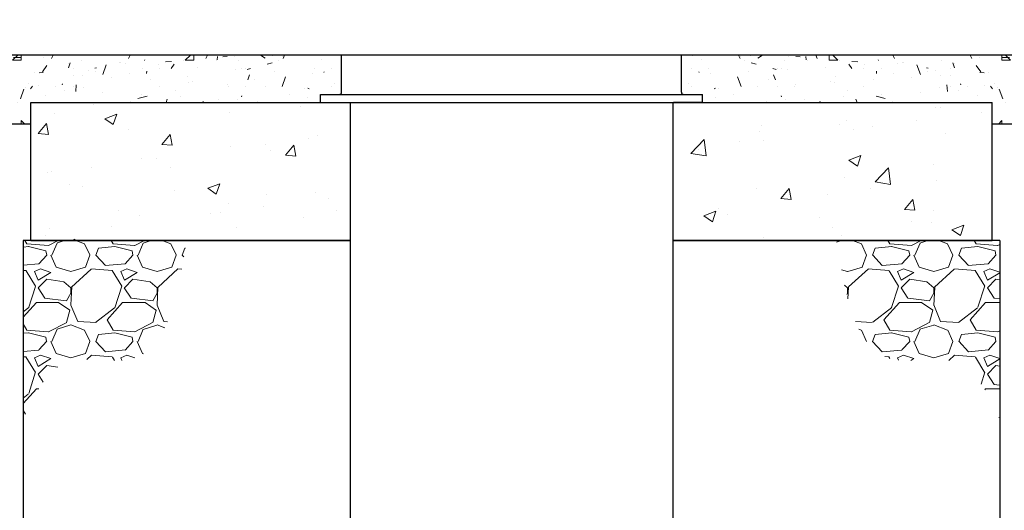
# Model space of a CAD drawing. Units: inches. Extents: x 0 to 330, y 0 to 255.
# Drawn here: x 60 to 117, y 182 to 210 of the extents above; entities that cross this region are included whole.
import ezdxf

# ---------------------------------------------------------------- set-up
doc = ezdxf.new("R2010")
doc.units = ezdxf.units.IN
doc.header["$LTSCALE"] = 40
doc.header["$MEASUREMENT"] = 0
for name, color, linetype, lineweight in [('DIMENSION', 4, 'Continuous', 13), ('HATCH', 2, 'Continuous', 13), ('OBJECT', 1, 'Continuous', 25)]:
    doc.layers.add(name, color=color, linetype=linetype, lineweight=lineweight)
doc.styles.add('NYLOPLAST .080', font='ARIALN.TTF', dxfattribs={"height": 2.4})
doc.dimstyles.new('NYLOPLAST', dxfattribs={"dimscale": 30, "dimtxt": 0.18, "dimasz": 0.08, "dimexe": 0.08, "dimexo": 0.0625, "dimgap": 0.09, "dimtad": 0, "dimtih": 1, "dimtoh": 1, "dimzin": 4, "dimdsep": 46, "dimtxsty": 'NYLOPLAST .080', "dimblk": 'NYLOPLAST ARROW', "dimcen": 0, "dimclrd": 256, "dimclre": 256, "dimclrt": 256, "dimadec": 0, "dimazin": 1, "dimtfac": 1, "dimtofl": 0, "dimtmove": 0, "dimatfit": 3, "dimldrblk": 'NYLOPLAST ARROW', "dimfxl": 0.1, "dimtolj": 1, "dimtzin": 0, "dimlwd": -1, "dimlwe": -1, "dimarcsym": 0})
pattern_1 = [(228.0128, (16.15844, 61.4374), (-39.9999912, -45.0000067), [0.67268, -66.59544]), (184.9697, (15.70844, 60.93739), (60.00000526, 4.99995654), [1.15434, -114.279625]), (132.5104, (14.55844, 60.8374), (49.9999536, -55.00004337), [0.81394, -80.58016]), (267.2737, (12.60844, 59.58739), (4.9999801, 100.00000147), [1.05119, -104.06779]), (292.8337, (12.55844, 58.53739), (-25.00004953, 59.99998206), [1.030775, -102.046865]), (357.2737, (12.95844, 57.58739), (-100.00000147, 4.9999801), [1.05119, -104.06779]), (37.6942, (14.00844, 57.53739), (-65.00003673, -49.99995203), [1.390145, -137.624245]), (72.2553, (15.10844, 58.38739), (35.00005381, 109.99998116), [1.31244, -129.931605]), (121.4296, (15.50844, 59.63739), (-40.00004117, 64.99997518), [1.05475, -104.420365]), (175.2364, (14.95844, 60.5374), (55.0000047, -4.9999577), [1.20416, -59.00381]), (222.3974, (13.75844, 60.63739), (-60.00003676, -54.99996041), [1.55724, -154.166875]), (138.8141, (17.55844, 59.5374), (-35.0000147, 29.9999866), [0.5315, -52.61922]), (171.4692, (17.15844, 59.88739), (64.99999142, -10.00003955), [1.011185, -100.107555]), (225, (16.1584, 60.0374), (-6e-16, -5), [0.7071, -6.36396]), (203.1986, (15.80844, 60.6374), (24.9999987, 10.0000066), [0.38079, -37.69808]), (291.8014, (15.4584, 60.4874), (-4.9999996, 15.0000014), [0.53851, -26.38731]), (30.9638, (15.65844, 59.9874), (14.99999, 10.0000124), [0.87464, -28.28011]), (161.5651, (16.4084, 60.4374), (10.000002, -4.999992), [0.63246, -15.17893]), (16.3895, (12.55844, 60.4874), (50.000011, 14.99996355), [0.886, -87.714225]), (70.3462, (13.40844, 60.7374), (-19.99997624, -55.0000107), [0.7433, -73.58704]), (293.1986, (16.40844, 61.4374), (-10.0000066, 24.9999987), [0.76158, -37.31729]), (343.6105, (16.70844, 60.7374), (-50.000011, 14.99996355), [0.886, -87.714225]), (339.444, (12.55844, 57.3874), (-25.0000092, 9.99998), [0.8544, -41.86562]), (294.7751, (13.35844, 57.0874), (-24.99996095, 55.0000171), [0.71589, -70.87321]), (66.8014, (16.45844, 56.4374), (10.0000066, 24.9999987), [0.76158, -37.31729]), (17.354, (16.75844, 57.1374), (-65.0000101, -19.9999725), [0.838155, -82.97712]), (69.444, (14.00844, 56.4374), (-9.99998, -25.0000092), [0.4272, -42.29282]), (101.3099, (16.1584, 56.4374), (-4.999988, 20.000004), [0.25495, -25.24014]), (165.9638, (16.1084, 56.6874), (15.000003, -4.99999), [1.03077, -19.58475]), (186.009, (15.10844, 56.93739), (49.99999875, 4.9999966), [0.95525, -94.569615]), (303.6901, (15.6584, 59.5374), (-5.000007, 9.999998), [0.72111, -17.30664]), (353.1572, (16.05844, 58.93739), (84.99999683, -10.00004), [1.25897, -124.637815]), (60.9454, (17.30844, 58.7874), (-20.0000001, -35.0000019), [0.51478, -50.96337]), (90, (17.5584, 59.2374), (-5, 5), [0.3, -4.7]), (120.2564, (15.00844, 57.0874), (19.9999744, -35.0000123), [0.69462, -68.7676]), (48.0128, (14.65844, 57.6874), (39.9999912, 45.0000067), [1.34536, -65.92276]), (0, (15.5584, 58.6874), (5, 5), [1.3, -3.7]), (325.3048, (16.85844, 58.6874), (-49.9999713, 35.00004305), [0.79057, -78.26637]), (254.0546, (17.50844, 58.2374), (-4.9999994, -20.0000006), [0.72801, -35.67254]), (207.646, (17.30844, 57.53739), (-94.99997904, -50.00003857), [1.185325, -117.34737]), (175.4261, (16.25844, 56.98739), (-65.0000028, 4.999974), [1.253995, -124.14537])]

# ---------------------------------------------------------------- blocks, each defined once
blk = doc.blocks.new('NYLOPLAST ARROW')
at = {"layer": 'DIMENSION'}
blk.add_lwpolyline([(-1, 0, 0.5, 0, 0), (0, 0, 0, 0, 0)], format="xyseb", dxfattribs=at)
blk = doc.blocks.new('*D6')
at = {"layer": 'Defpoints', "color": 0, "transparency": 16777216}
for p in [(115.966, 205.313), (116.408, 197.313), (152.048, 197.313)]:
    blk.add_point(p, dxfattribs=at)
at = {"layer": 'DIMENSION', "transparency": 16777216}
for p, q in [((152.048, 207.713), (152.048, 210.113)), ((117.841, 205.313), (154.448, 205.313)), ((118.283, 197.313), (154.448, 197.313)), ((152.048, 194.913), (152.048, 192.513)), ((152.048, 192.513), (149.648, 192.513))]:
    blk.add_line(p, q, dxfattribs=at)
at = {"layer": 'DIMENSION', "transparency": 16777216, "xscale": 2.4, "yscale": 2.4, "zscale": 2.4}
for p, rotation in [((152.048, 205.313), 270), ((152.048, 197.313), 90)]:
    blk.add_blockref('NYLOPLAST ARROW', p, dxfattribs=dict(at, rotation=rotation))
at = {"layer": 'DIMENSION', "transparency": 16777216, "insert": (134.672, 192.513), "char_height": 2.4, "attachment_point": 5, "style": 'NYLOPLAST .080'}
blk.add_mtext('\\A1;8" MIN THICKNESS \\PGUIDELINE', dxfattribs=at)

msp = doc.modelspace()

# ---------------------------------------------------------------- hatches: boundary and pattern name
at = {"layer": 'HATCH'}
h = msp.add_hatch(dxfattribs=at)
h.set_pattern_fill('ASPHALT', color=256, scale=10, style=0)
h.set_pattern_definition([(0, (-14.285, 74.762), (10, 10), [0.5, -5]), (0, (-14.285, 77.762), (10, 10), [-3.5, 0.5, -6]), (0, (-14.285, 79.762), (10, 10), [-8.5, 0.5, -1]), (0, (-14.285, 83.762), (10, 10), [-4, 0.5, -5.5]), (26.565, (-14.2847, 74.2623), (4.472136, 4.472136), [0.3125, -9.375, 0.3125]), (63.435, (-14.2847, 74.2623), (4.472136, 4.472136), [0.625, -8.75, 0.625]), (90, (-14.285, 74.262), (-10, 10), [0.5, -9.5]), (90, (-10.285, 74.262), (-10, 10), [-3.5, 0.5, -5.5, 0.5]), (90, (-5.285, 74.262), (-10, 10), [-5, 0.5, -4.5]), (45, (-14.285, 74.262), (1e-15, 9.9999), [0.7071, -4.24264, 0.7071, -8.4853]), (135, (-10.285, 74.262), (1e-15, 9.9999), [-7.071, 0.7071, -5.6569, 0.7071]), (296.565, (-14.2847, 74.2623), (4.472136, -4.472136), [0.3125, -9.375, 0.3125]), (333.435, (-14.2847, 74.2623), (4.472136, -4.472136), [0.625, -8.75, 0.625]), (0, (-13.2847, 77.2623), (5, 1), [0, -1, 0, -5, 0, -4]), (10, (-9.285, 74.762), (5.85177, 7.12438), [0, -5, 0, -1, 0, -7]), (30, (-10.2847, 75.2623), (4.56218, 6.098076), [0, -5, 0, -4, 0, -6]), (50, (-8.285, 76.262), (-3.43395, 6.79765), [0, -3, 0, -9, 0, -7]), (60, (-13.2847, 75.2623), (-0.73205, 2.73205), [0, -1, 0]), (80, (-7.2847, 83.2623), (-1.912534, 6.42979), [0, -3, 0, -2, 0, -5]), (90, (-12.2847, 75.2623), (-5, 5), [0, -2, 0, -3, 0, -4]), (5, (-9.285, 81.262), (5.36708, 7.4963), [0, -7, 0, -6, 0, -5]), (25, (-8.2847, 75.2623), (3.686302, 3.925707), [0, -4, 0, -4, 0, -7]), (35, (-9.2847, 76.2623), (-0.41043, 5.81649), [0, -8, 0, -3, 0, -9]), (55, (-5.285, 82.262), (-1.39103, 11.961), [0, -4, 0, -9, 0, -5]), (75, (-11.2847, 82.2623), (0.39752, 9.21097), [0, -1, 0, -6, 0, -4]), (2, (-14.2847, 79.2623), (6.33899, 4.7241), [0.45, -4, 0.3, -3, 0.25, -5]), (5, (-11.2847, 80.2623), (0.73473, 3.07574), [0.25, -3, 0.1, -4, 0.35, -3]), (15, (-10.285, 76.262), (1.08604, 7.53794), [0.3, -2, 0.55, -6, 0.2, -1]), (55, (-7.285, 78.262), (-2.6206, 6.71807), [0.2, -1, 0.45, -8, 0.3, -2]), (70, (-13.2847, 75.2623), (-0.853325, 3.503118), [0.05, -1, 0.3, -3, 0.6, -4]), (85, (-12.2847, 81.2623), (-3.72331, 3.33721), [0.4, -4, 0.15, -4, 0.2, -5]), (105, (-10.285, 82.262), (-7.53794, 1.08604), [0.2, -9, 0.35, -6, 0.1, -1]), (145, (-11.2847, 78.2623), (-4.50619, -2.9486), [0.1, -3, 0.4, -7, 0.2, -2])])
edge = h.paths.add_edge_path()
edge.add_arc((78.15, 205.903), 0.125, 270, 360)
edge.add_line((78.275, 205.903), (78.275, 206.438))
edge.add_line((78.275, 206.438), (77.746, 206.438))
edge.add_line((77.746, 206.438), (77.746, 206.563))
edge.add_arc((79.246, 206.563), 1.5, 90, 180, ccw=False)
edge.add_line((79.246, 208.063), (34.752, 208.063))
edge.add_line((34.752, 208.063), (34.752, 204.063))
edge.add_line((34.752, 204.063), (60.275, 204.063))
edge.add_line((60.275, 204.063), (60.275, 205.313))
edge.add_line((60.275, 205.313), (77.058, 205.313))
edge.add_line((77.058, 205.313), (77.058, 205.778))
edge.add_line((77.058, 205.778), (78.15, 205.778))
h = msp.add_hatch(dxfattribs=at)
h.set_pattern_fill('ASPHALT', color=256, scale=10, style=0)
h.set_pattern_definition([(180, (190.526, 74.762), (-10, 10), [0.5, -5]), (180, (190.526, 77.762), (-10, 10), [-3.5, 0.5, -6]), (180, (190.526, 79.762), (-10, 10), [-8.5, 0.5, -1]), (180, (190.526, 83.762), (-10, 10), [-4, 0.5, -5.5]), (153.435, (190.5263, 74.2623), (-4.472136, 4.472136), [0.3125, -9.375, 0.3125]), (116.565, (190.5263, 74.2623), (-4.472136, 4.472136), [0.625, -8.75, 0.625]), (90, (190.526, 74.262), (10, 10), [0.5, -9.5]), (90, (186.526, 74.262), (10, 10), [-3.5, 0.5, -5.5, 0.5]), (90, (181.526, 74.262), (10, 10), [-5, 0.5, -4.5]), (135, (190.526, 74.262), (-1e-15, 9.9999), [0.7071, -4.24264, 0.7071, -8.4853]), (45, (186.526, 74.262), (-1e-15, 9.9999), [-7.071, 0.7071, -5.6569, 0.7071]), (243.435, (190.5263, 74.2623), (-4.472136, -4.472136), [0.3125, -9.375, 0.3125]), (206.565, (190.5263, 74.2623), (-4.472136, -4.472136), [0.625, -8.75, 0.625]), (180, (189.5263, 77.2623), (-5, 1), [0, -1, 0, -5, 0, -4]), (170, (185.5263, 74.762), (-5.85177, 7.12438), [0, -5, 0, -1, 0, -7]), (150, (186.5263, 75.2623), (-4.56218, 6.098076), [0, -5, 0, -4, 0, -6]), (130, (184.526, 76.262), (3.43395, 6.79765), [0, -3, 0, -9, 0, -7]), (120, (189.5263, 75.2623), (0.73205, 2.73205), [0, -1, 0]), (100, (183.5263, 83.2623), (1.912534, 6.42979), [0, -3, 0, -2, 0, -5]), (90, (188.5263, 75.2623), (5, 5), [0, -2, 0, -3, 0, -4]), (175, (185.526, 81.262), (-5.36708, 7.4963), [0, -7, 0, -6, 0, -5]), (155, (184.5263, 75.2623), (-3.686302, 3.925707), [0, -4, 0, -4, 0, -7]), (145, (185.5263, 76.2623), (0.41043, 5.81649), [0, -8, 0, -3, 0, -9]), (125, (181.526, 82.262), (1.39103, 11.961), [0, -4, 0, -9, 0, -5]), (105, (187.5263, 82.2623), (-0.39752, 9.21097), [0, -1, 0, -6, 0, -4]), (178, (190.5263, 79.2623), (-6.33899, 4.7241), [0.45, -4, 0.3, -3, 0.25, -5]), (175, (187.5263, 80.2623), (-0.73473, 3.07574), [0.25, -3, 0.1, -4, 0.35, -3]), (165, (186.526, 76.262), (-1.08604, 7.53794), [0.3, -2, 0.55, -6, 0.2, -1]), (125, (183.5263, 78.262), (2.6206, 6.71807), [0.2, -1, 0.45, -8, 0.3, -2]), (110, (189.5263, 75.2623), (0.853325, 3.503118), [0.05, -1, 0.3, -3, 0.6, -4]), (95, (188.5263, 81.2623), (3.72331, 3.33721), [0.4, -4, 0.15, -4, 0.2, -5]), (75, (186.526, 82.262), (7.53794, 1.08604), [0.2, -9, 0.35, -6, 0.1, -1]), (35, (187.5263, 78.2623), (4.50619, -2.9486), [0.1, -3, 0.4, -7, 0.2, -2])])
edge = h.paths.add_edge_path()
edge.add_arc((98.091, 205.903), 0.125, 180, 270, ccw=False)
edge.add_line((97.966, 205.903), (97.966, 206.438))
edge.add_line((97.966, 206.438), (98.496, 206.438))
edge.add_line((98.496, 206.438), (98.496, 206.563))
edge.add_arc((96.996, 206.563), 1.5, 360, 450)
edge.add_line((96.996, 208.063), (141.49, 208.063))
edge.add_line((141.49, 208.063), (141.49, 204.063))
edge.add_line((141.49, 204.063), (115.966, 204.063))
edge.add_line((115.966, 204.063), (115.966, 205.313))
edge.add_line((115.966, 205.313), (99.183, 205.313))
edge.add_line((99.183, 205.313), (99.183, 205.778))
edge.add_line((99.183, 205.778), (98.091, 205.778))
h = msp.add_hatch(dxfattribs=at)
h.set_pattern_fill('AR-CONC', color=256, style=0)
h.set_pattern_definition([(50, (418.612, 61.1874), (7.1726, -0.62752), [0.75, -8.25]), (355, (418.612, 61.1874), (-1.38751, 7.52192), [0.6, -6.6]), (100.4514, (419.21, 61.135), (5.7851, 6.8944), [0.6374, -7.01142]), (46.1842, (418.612, 63.187), (10.67241, -1.6552), [1.125, -12.375]), (96.6356, (419.502, 63.049), (9.34663, 9.74118), [0.9561, -10.51713]), (351.1842, (418.612, 63.187), (9.34662, 9.7412), [0.9, -9.9]), (21, (419.612, 62.6874), (5.96907, -4.02619), [0.75, -8.25]), (326, (419.612, 62.6874), (2.43315, 7.2515), [0.6, -6.6]), (71.4514, (420.1096, 62.352), (8.40223, 3.2253), [0.6374, -7.01142]), (37.5, (418.6122, 61.1874), (0.121599, 3.328939), [0, -6.52, 0, -6.7, 0, -6.625]), (7.5, (418.612, 61.1874), (2.630695, 3.944117), [0, -3.82, 0, -6.37, 0, -2.525]), (327.5, (416.3822, 61.1874), (5.338224, -0.225549), [0, -2.5, 0, -7.8, 0, -10.35]), (317.5, (415.382, 61.1874), (5.83186, 1.00105), [0, -3.25, 0, -5.18, 0, -7.35])])
h.paths.add_polyline_path([(60.275, 205.313), (60.275, 197.313), (78.77, 197.313), (78.77, 205.313)])
h.paths.add_polyline_path([(97.471, 205.313), (97.471, 197.313), (115.966, 197.313), (115.966, 205.313)])
h = msp.add_hatch(dxfattribs=at)
h.set_pattern_fill('GRAVEL', color=256, scale=5, style=0)
h.set_pattern_definition(pattern_1)
edge = h.paths.add_edge_path()
edge.add_spline(control_points=[(59.833, 186.958), (60.52, 188.422), (61.768, 191.079), (67.979, 189.37), (68.762, 194.07), (69.302, 197.313)], knot_values=[0, 0, 0, 0, 4.236426, 7.69357, 15.382381, 15.382381, 15.382381, 15.382381], degree=3, periodic=0)
edge.add_line((69.302, 197.313), (59.833, 197.313))
edge.add_line((59.833, 197.313), (59.833, 186.958))
h = msp.add_hatch(dxfattribs=at)
h.set_pattern_fill('GRAVEL', color=256, scale=5, style=0)
h.set_pattern_definition(pattern_1)
edge = h.paths.add_edge_path()
edge.add_line((116.408, 197.313), (106.94, 197.313))
edge.add_spline(control_points=[(106.94, 197.313), (107.48, 194.07), (108.262, 189.37), (114.473, 191.079), (115.721, 188.422), (116.408, 186.958)], knot_values=[0, 0, 0, 0, 7.688812, 11.145955, 15.382381, 15.382381, 15.382381, 15.382381], degree=3, periodic=0)
edge.add_line((116.408, 186.958), (116.408, 197.313))

# ---------------------------------------------------------------- linework, layer by layer
at = {"layer": 'OBJECT'}
for p, q in [((141.49, 208.063), (34.752, 208.063)), ((78.275, 205.903), (78.275, 208.063)), ((97.966, 205.903), (97.966, 208.063)), ((77.058, 205.778), (99.183, 205.778)), ((77.058, 205.313), (77.058, 205.778)), ((99.183, 205.313), (99.183, 205.778)), ((60.275, 205.313), (115.966, 205.313)), ((60.275, 197.313), (60.275, 205.313)), ((77.058, 205.313), (78.74, 205.313)), ((78.77, 205.313), (78.77, 171.719)), ((97.471, 205.313), (97.471, 171.719)), ((99.183, 205.313), (97.501, 205.313)), ((115.966, 197.313), (115.966, 205.313)), ((60.275, 204.063), (34.752, 204.063)), ((141.49, 204.063), (115.966, 204.063)), ((59.833, 197.313), (59.833, 170.921)), ((78.77, 197.313), (59.833, 197.313)), ((60.275, 197.313), (78.77, 197.313)), ((116.408, 197.313), (97.471, 197.313)), ((97.471, 197.313), (115.966, 197.313)), ((116.408, 197.313), (116.408, 170.921))]:
    msp.add_line(p, q, dxfattribs=at)
for centre, start, end in [((78.15, 205.903), 270, 0), ((98.091, 205.903), 180, 270)]:
    msp.add_arc(centre, 0.125, start, end, dxfattribs=at)

# ---------------------------------------------------------------- dimensions: what is measured, and where the dimension line sits
at = {"layer": 'DIMENSION'}
dim = msp.add_linear_dim(base=(152.048, 197.313), p1=(115.966, 205.313), p2=(116.408, 197.313), angle=90, text='8" MIN THICKNESS \\PGUIDELINE', dimstyle='NYLOPLAST', override={"dimarcsym": 1}, dxfattribs=at)
dim.commit()
dim.dimension.update_dxf_attribs({"geometry": '*D6', "text_midpoint": (134.672, 192.513)})

doc.saveas('drawing.dxf')
